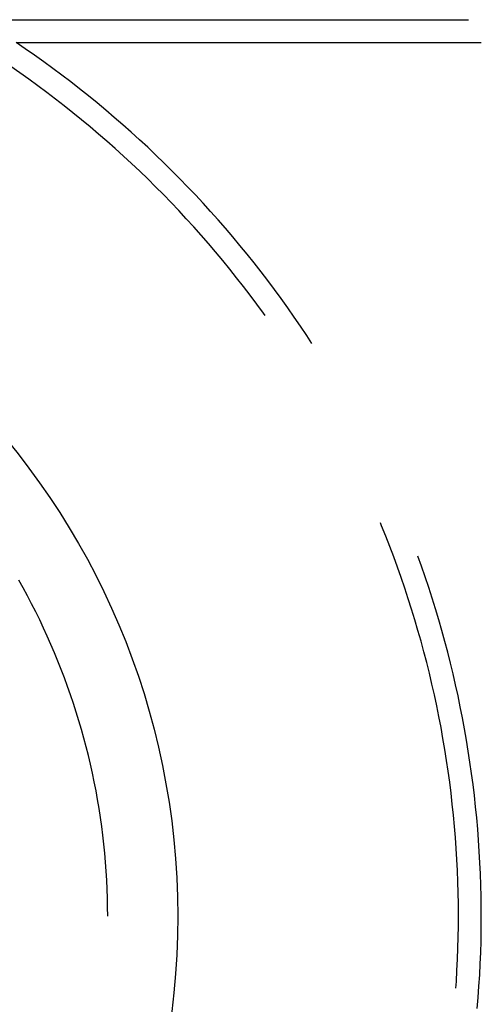
# Model space of a CAD drawing. Units: millimetres. Extents: x 0 to 841, y 0 to 594.
# Drawn here: x 629 to 631, y 518 to 521 of the extents above; entities that cross this region are included whole.
import ezdxf

# ---------------------------------------------------------------- set-up
doc = ezdxf.new("R2010")
doc.units = ezdxf.units.MM
doc.layers.add('SLD-0', color=179, linetype='Continuous')

msp = doc.modelspace()

# ---------------------------------------------------------------- linework, layer by layer
at = {"layer": 'SLD-0'}
for p, q in [((629.0505, 521.0913), (630.4749, 521.0913)), ((629.2657, 521.0302), (630.5088, 521.0302)), ((629.2905, 521.0134), (629.2657, 521.0302)), ((629.3152, 520.9962), (629.2905, 521.0134)), ((629.3396, 520.9789), (629.3152, 520.9962)), ((629.3638, 520.9612), (629.3396, 520.9789)), ((629.2758, 520.9492), (629.2514, 520.9661)), ((629.3879, 520.9433), (629.3638, 520.9612)), ((629.2999, 520.9321), (629.2758, 520.9492)), ((629.3239, 520.9147), (629.2999, 520.9321)), ((629.4118, 520.9251), (629.3879, 520.9433)), ((629.4354, 520.9067), (629.4118, 520.9251)), ((629.3477, 520.8971), (629.3239, 520.9147)), ((629.4589, 520.8881), (629.4354, 520.9067)), ((629.3713, 520.8792), (629.3477, 520.8971)), ((629.3947, 520.861), (629.3713, 520.8792)), ((629.4822, 520.8692), (629.4589, 520.8881)), ((629.4179, 520.8426), (629.3947, 520.861)), ((629.5053, 520.85), (629.4822, 520.8692)), ((629.5281, 520.8306), (629.5053, 520.85)), ((629.4409, 520.824), (629.4179, 520.8426)), ((629.4637, 520.8051), (629.4409, 520.824)), ((629.5508, 520.8109), (629.5281, 520.8306)), ((629.4863, 520.786), (629.4637, 520.8051)), ((629.5732, 520.791), (629.5508, 520.8109)), ((629.5087, 520.7666), (629.4863, 520.786)), ((629.5309, 520.747), (629.5087, 520.7666)), ((629.5955, 520.7709), (629.5732, 520.791)), ((629.6175, 520.7506), (629.5955, 520.7709)), ((629.5528, 520.7271), (629.5309, 520.747)), ((629.6393, 520.73), (629.6175, 520.7506)), ((629.5746, 520.707), (629.5528, 520.7271)), ((629.6609, 520.7091), (629.6393, 520.73)), ((629.5961, 520.6867), (629.5746, 520.707)), ((629.6822, 520.6881), (629.6609, 520.7091)), ((629.7033, 520.6668), (629.6822, 520.6881)), ((629.6174, 520.6661), (629.5961, 520.6867)), ((629.6385, 520.6453), (629.6174, 520.6661)), ((629.7242, 520.6453), (629.7033, 520.6668)), ((629.6594, 520.6243), (629.6385, 520.6453)), ((629.7449, 520.6235), (629.7242, 520.6453)), ((629.68, 520.6031), (629.6594, 520.6243)), ((629.7653, 520.6016), (629.7449, 520.6235)), ((629.7004, 520.5816), (629.68, 520.6031)), ((629.7855, 520.5794), (629.7653, 520.6016)), ((629.7206, 520.56), (629.7004, 520.5816)), ((629.7405, 520.5381), (629.7206, 520.56)), ((629.8055, 520.557), (629.7855, 520.5794)), ((629.8252, 520.5344), (629.8055, 520.557)), ((629.7602, 520.516), (629.7405, 520.5381)), ((629.8447, 520.5116), (629.8252, 520.5344)), ((629.7797, 520.4937), (629.7602, 520.516)), ((629.8639, 520.4886), (629.8447, 520.5116)), ((629.7989, 520.4711), (629.7797, 520.4937)), ((629.8829, 520.4654), (629.8639, 520.4886)), ((629.8179, 520.4484), (629.7989, 520.4711)), ((629.9017, 520.442), (629.8829, 520.4654)), ((629.8366, 520.4255), (629.8179, 520.4484)), ((629.8551, 520.4023), (629.8366, 520.4255)), ((629.9202, 520.4184), (629.9017, 520.442)), ((629.8734, 520.379), (629.8551, 520.4023)), ((629.9384, 520.3946), (629.9202, 520.4184)), ((629.8913, 520.3555), (629.8734, 520.379)), ((629.9564, 520.3706), (629.9384, 520.3946)), ((629.9091, 520.3318), (629.8913, 520.3555)), ((629.9741, 520.3464), (629.9564, 520.3706)), ((629.9916, 520.322), (629.9741, 520.3464)), ((629.9265, 520.3079), (629.9091, 520.3318)), ((630.0088, 520.2974), (629.9916, 520.322)), ((629.9312, 520.3013), (629.9265, 520.3079)), ((630.0257, 520.2727), (630.0088, 520.2974)), ((630.0424, 520.2478), (630.0257, 520.2727)), ((630.0564, 520.2263), (630.0424, 520.2478)), ((630.2423, 519.7398), (630.2391, 519.7476)), ((630.2534, 519.7124), (630.2423, 519.7398)), ((630.2642, 519.6848), (630.2534, 519.7124)), ((630.2747, 519.6571), (630.2642, 519.6848)), ((630.2848, 519.6293), (630.2747, 519.6571)), ((630.3489, 519.6317), (630.339, 519.6591)), ((630.2947, 519.6014), (630.2848, 519.6293)), ((630.3587, 519.6034), (630.3489, 519.6317)), ((629.2846, 519.5739), (629.2728, 519.5949)), ((630.3043, 519.5734), (630.2947, 519.6014)), ((630.3682, 519.5749), (630.3587, 519.6034)), ((629.2961, 519.5528), (629.2846, 519.5739)), ((630.3136, 519.5452), (630.3043, 519.5734)), ((630.3774, 519.5464), (630.3682, 519.5749)), ((629.3073, 519.5315), (629.2961, 519.5528)), ((629.3182, 519.51), (629.3073, 519.5315)), ((630.3226, 519.517), (630.3136, 519.5452)), ((630.3863, 519.5178), (630.3774, 519.5464)), ((629.3289, 519.4884), (629.3182, 519.51)), ((630.3313, 519.4887), (630.3226, 519.517)), ((630.3949, 519.489), (630.3863, 519.5178)), ((629.3393, 519.4667), (629.3289, 519.4884)), ((630.3396, 519.4603), (630.3313, 519.4887)), ((630.4032, 519.4602), (630.3949, 519.489)), ((629.3493, 519.4448), (629.3393, 519.4667)), ((630.3477, 519.4318), (630.3396, 519.4603)), ((630.4112, 519.4313), (630.4032, 519.4602)), ((629.3591, 519.4228), (629.3493, 519.4448)), ((630.3554, 519.4032), (630.3477, 519.4318)), ((630.4189, 519.4023), (630.4112, 519.4313)), ((629.3686, 519.4007), (629.3591, 519.4228)), ((629.3778, 519.3784), (629.3686, 519.4007)), ((630.3629, 519.3746), (630.3554, 519.4032)), ((630.4262, 519.3732), (630.4189, 519.4023)), ((629.3867, 519.356), (629.3778, 519.3784)), ((630.37, 519.3459), (630.3629, 519.3746)), ((630.4333, 519.3441), (630.4262, 519.3732)), ((629.3953, 519.3335), (629.3867, 519.356)), ((629.4036, 519.3109), (629.3953, 519.3335)), ((630.3769, 519.317), (630.37, 519.3459)), ((630.44, 519.3149), (630.4333, 519.3441)), ((629.4116, 519.2882), (629.4036, 519.3109)), ((630.3834, 519.2882), (630.3769, 519.317)), ((630.4465, 519.2856), (630.44, 519.3149)), ((629.4193, 519.2654), (629.4116, 519.2882)), ((630.3896, 519.2592), (630.3834, 519.2882)), ((630.4526, 519.2562), (630.4465, 519.2856)), ((629.4267, 519.2425), (629.4193, 519.2654)), ((629.4338, 519.2194), (629.4267, 519.2425)), ((630.3955, 519.2302), (630.3896, 519.2592)), ((630.4584, 519.2268), (630.4526, 519.2562)), ((629.4406, 519.1963), (629.4338, 519.2194)), ((630.4011, 519.2011), (630.3955, 519.2302)), ((630.4639, 519.1973), (630.4584, 519.2268)), ((629.4471, 519.1731), (629.4406, 519.1963)), ((630.4063, 519.172), (630.4011, 519.2011)), ((630.4691, 519.1678), (630.4639, 519.1973)), ((629.4532, 519.1499), (629.4471, 519.1731)), ((630.4113, 519.1428), (630.4063, 519.172)), ((630.4739, 519.1382), (630.4691, 519.1678)), ((629.4591, 519.1265), (629.4532, 519.1499)), ((630.4159, 519.1135), (630.4113, 519.1428)), ((630.4785, 519.1085), (630.4739, 519.1382)), ((629.4646, 519.1031), (629.4591, 519.1265)), ((630.4203, 519.0842), (630.4159, 519.1135)), ((629.4699, 519.0796), (629.4646, 519.1031)), ((630.4243, 519.0549), (630.4203, 519.0842)), ((630.4827, 519.0788), (630.4785, 519.1085)), ((629.4748, 519.056), (629.4699, 519.0796)), ((630.4866, 519.0491), (630.4827, 519.0788)), ((629.4794, 519.0323), (629.4748, 519.056)), ((629.4837, 519.0087), (629.4794, 519.0323)), ((630.428, 519.0255), (630.4243, 519.0549)), ((630.4902, 519.0193), (630.4866, 519.0491)), ((629.4877, 518.9849), (629.4837, 519.0087)), ((630.4313, 518.9961), (630.428, 519.0255)), ((630.4935, 518.9895), (630.4902, 519.0193)), ((629.4914, 518.9611), (629.4877, 518.9849)), ((630.4344, 518.9667), (630.4313, 518.9961)), ((630.4965, 518.9597), (630.4935, 518.9895)), ((629.4947, 518.9372), (629.4914, 518.9611)), ((630.4372, 518.9372), (630.4344, 518.9667)), ((630.4991, 518.9298), (630.4965, 518.9597)), ((629.4977, 518.9134), (629.4947, 518.9372)), ((630.4396, 518.9077), (630.4372, 518.9372)), ((630.5014, 518.8999), (630.4991, 518.9298)), ((629.5004, 518.8894), (629.4977, 518.9134)), ((630.4417, 518.8781), (630.4396, 518.9077)), ((630.5034, 518.87), (630.5014, 518.8999)), ((629.5028, 518.8655), (629.5004, 518.8894)), ((630.4435, 518.8486), (630.4417, 518.8781)), ((629.5049, 518.8415), (629.5028, 518.8655)), ((630.4449, 518.819), (630.4435, 518.8486)), ((630.5051, 518.84), (630.5034, 518.87)), ((629.5067, 518.8174), (629.5049, 518.8415)), ((630.5065, 518.8101), (630.5051, 518.84)), ((629.5081, 518.7934), (629.5067, 518.8174)), ((630.4461, 518.7894), (630.4449, 518.819)), ((630.5075, 518.7801), (630.5065, 518.8101)), ((629.5092, 518.7693), (629.5081, 518.7934)), ((629.51, 518.7453), (629.5092, 518.7693)), ((630.4469, 518.7598), (630.4461, 518.7894)), ((630.5083, 518.7501), (630.5075, 518.7801)), ((629.5105, 518.7212), (629.51, 518.7453)), ((630.4474, 518.7302), (630.4469, 518.7598)), ((630.5087, 518.7201), (630.5083, 518.7501)), ((629.5107, 518.6971), (629.5105, 518.7212)), ((630.4476, 518.7006), (630.4474, 518.7302)), ((630.5088, 518.6901), (630.5087, 518.7201)), ((630.4475, 518.671), (630.4476, 518.7006)), ((630.5085, 518.6601), (630.5088, 518.6901)), ((630.4471, 518.6414), (630.4475, 518.671)), ((630.4463, 518.6118), (630.4471, 518.6414)), ((630.508, 518.6302), (630.5085, 518.6601)), ((630.4452, 518.5822), (630.4463, 518.6118)), ((630.5071, 518.6002), (630.508, 518.6302)), ((630.5059, 518.5702), (630.5071, 518.6002)), ((630.4438, 518.5526), (630.4452, 518.5822)), ((630.5044, 518.5403), (630.5059, 518.5702)), ((630.4421, 518.523), (630.4438, 518.5526)), ((630.5025, 518.5103), (630.5044, 518.5403)), ((630.4409, 518.5051), (630.4421, 518.523)), ((630.5004, 518.4804), (630.5025, 518.5103)), ((630.4979, 518.4505), (630.5004, 518.4804))]:
    msp.add_line(p, q, dxfattribs=at)
msp.add_circle((627.6976, 518.6971), 2, dxfattribs=at)

doc.saveas('drawing.dxf')
